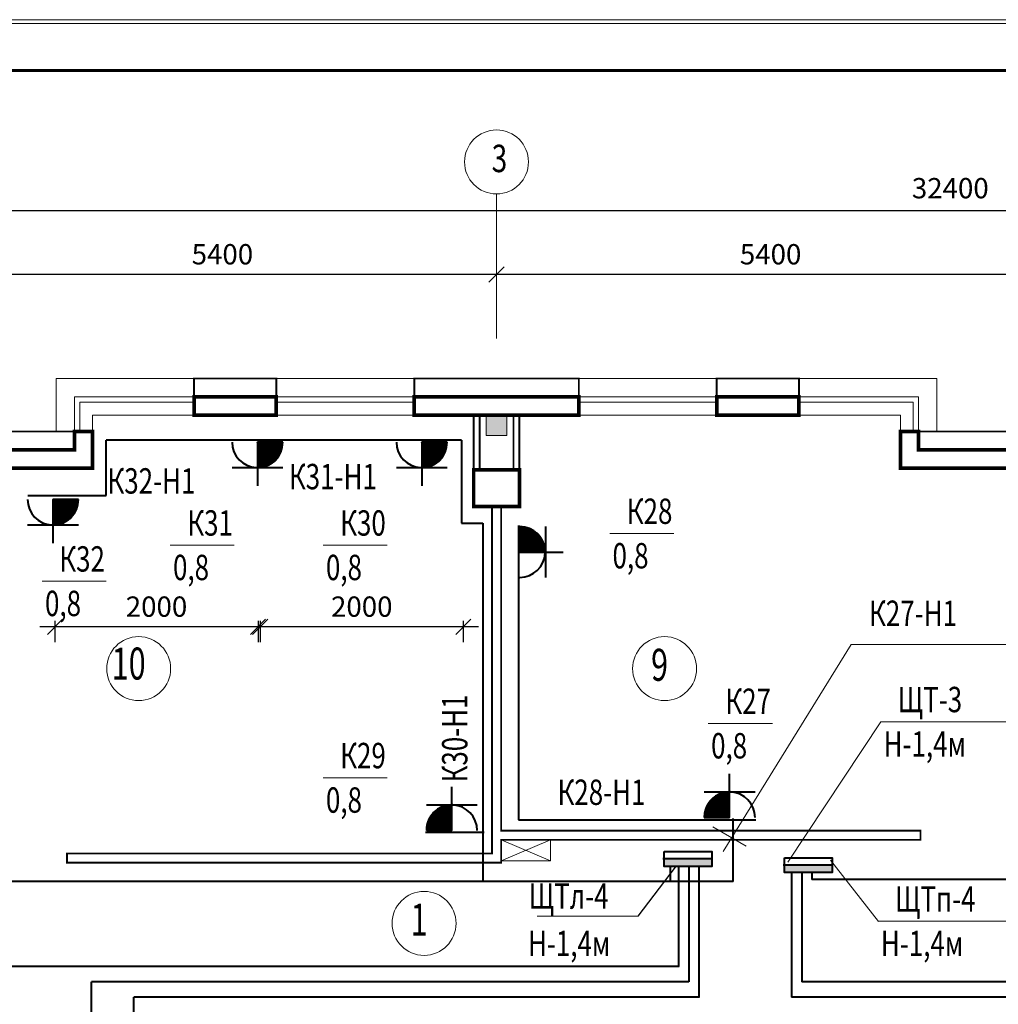
# Model space of a CAD drawing. Extents: x -73661 to 609376, y -272925 to 378399.
# Drawn here: x 165376 to 175016, y 5016 to 14717 of the extents above; entities that cross this region are included whole.
import ezdxf

# ---------------------------------------------------------------- set-up
doc = ezdxf.new("R2010")
doc.units = 0
doc.header["$MEASUREMENT"] = 0
doc.layers.get('0').update_dxf_attribs({"linetype": 'CONTINUOUS', "lineweight": 9})
doc.layers.get('DEFPOINTS').update_dxf_attribs({"linetype": 'CONTINUOUS', "lineweight": 9})
for name, color, linetype, lineweight in [('PLAN_1', 7, 'CONTINUOUS', 9), ('ЭЛ', 5, 'CONTINUOUS', 40), ('ЭО', 5, 'CONTINUOUS', 40)]:
    doc.layers.add(name, color=color, linetype=linetype, lineweight=lineweight)
doc.layers.add('ОСНОВНАЯ', color=7, linetype='CONTINUOUS')
doc.styles.add('ANNA1', font='times.ttf', dxfattribs={"width": 0.75})
doc.styles.add('ROMANS', font='romans.shx', dxfattribs={"width": 0.75})
doc.dimstyles.new('STANDART$0', dxfattribs={"dimscale": 100, "dimtxt": 2, "dimasz": 1.5, "dimexe": 1.5, "dimexo": 1.5, "dimgap": 0, "dimtad": 0, "dimzin": 12, "dimdsep": 46, "dimtxsty": 'ROMANS', "dimblk1": 'OBLIQUE', "dimblk2": 'OBLIQUE', "dimsah": 1, "dimcen": 3, "dimdle": 1.5, "dimclrd": 256, "dimclre": 256, "dimclrt": 256, "dimadec": 0, "dimazin": 0, "dimtp": 1, "dimtm": 1, "dimtfac": 1, "dimtofl": 0, "dimtmove": 2, "dimatfit": 3, "dimldrblk": 'OBLIQUE', "dimfxl": 1, "dimtvp": 1, "dimtolj": 1, "dimtzin": 12, "dimlwd": -1, "dimlwe": -1, "dimarcsym": 0})

# ---------------------------------------------------------------- blocks, each defined once
blk = doc.blocks.new('_OBLIQUE')
at = {"color": 0, "linetype": 'ByBlock'}
blk.add_line((-0.5, -0.5), (0.5, 0.5), dxfattribs=at)
blk = doc.blocks.new('*D4665')
at = {"layer": 'DEFPOINTS', "color": 0, "lineweight": 40, "transparency": 16777216}
for p in [(170072.9, 12206), (170072.9, 12206), (175472.9, 12206)]:
    blk.add_point(p, dxfattribs=at)
at = {"layer": 'ОСНОВНАЯ', "transparency": 16777216}
blk.add_line((175622.9, 12206), (169922.9, 12206), dxfattribs=at)
at = {"layer": 'ОСНОВНАЯ', "transparency": 16777216, "xscale": 150, "yscale": 150, "zscale": 150, "rotation": 180}
blk.add_blockref('_OBLIQUE', (170072.9, 12206), dxfattribs=at)
at = {"layer": 'ОСНОВНАЯ', "transparency": 16777216, "xscale": 150, "yscale": 150, "zscale": 150}
blk.add_blockref('_OBLIQUE', (175472.9, 12206), dxfattribs=at)
at = {"layer": 'ОСНОВНАЯ', "lineweight": 13, "transparency": 16777216, "insert": (172772.9, 12406), "char_height": 200, "attachment_point": 5, "style": 'ROMANS'}
blk.add_mtext('\\A1;5400', dxfattribs=at)
blk = doc.blocks.new('*D4666')
at = {"layer": 'DEFPOINTS', "color": 0, "lineweight": 40, "transparency": 16777216}
for p in [(164672.9, 12206), (164672.9, 12206), (170072.9, 12206)]:
    blk.add_point(p, dxfattribs=at)
at = {"layer": 'ОСНОВНАЯ', "transparency": 16777216}
blk.add_line((170222.9, 12206), (164522.9, 12206), dxfattribs=at)
at = {"layer": 'ОСНОВНАЯ', "transparency": 16777216, "xscale": 150, "yscale": 150, "zscale": 150, "rotation": 180}
blk.add_blockref('_OBLIQUE', (164672.9, 12206), dxfattribs=at)
at = {"layer": 'ОСНОВНАЯ', "transparency": 16777216, "xscale": 150, "yscale": 150, "zscale": 150}
blk.add_blockref('_OBLIQUE', (170072.9, 12206), dxfattribs=at)
at = {"layer": 'ОСНОВНАЯ', "lineweight": 13, "transparency": 16777216, "insert": (167372.9, 12406), "char_height": 200, "attachment_point": 5, "style": 'ROMANS'}
blk.add_mtext('\\A1;5400', dxfattribs=at)
blk = doc.blocks.new('*D4668')
at = {"layer": 'DEFPOINTS', "color": 0, "lineweight": 40, "transparency": 16777216}
for p in [(159272.9, 12971.8), (191672.9, 12971.8), (191672.9, 12836)]:
    blk.add_point(p, dxfattribs=at)
at = {"layer": 'ОСНОВНАЯ', "transparency": 16777216}
for p, q in [((159122.9, 12836), (191822.9, 12836)), ((159272.9, 12821.8), (159272.9, 12686)), ((191672.9, 12821.8), (191672.9, 12686))]:
    blk.add_line(p, q, dxfattribs=at)
at = {"layer": 'ОСНОВНАЯ', "transparency": 16777216, "xscale": 150, "yscale": 150, "zscale": 150, "rotation": 180}
blk.add_blockref('_OBLIQUE', (159272.9, 12836), dxfattribs=at)
at = {"layer": 'ОСНОВНАЯ', "transparency": 16777216, "xscale": 150, "yscale": 150, "zscale": 150}
blk.add_blockref('_OBLIQUE', (191672.9, 12836), dxfattribs=at)
at = {"layer": 'ОСНОВНАЯ', "lineweight": 13, "transparency": 16777216, "insert": (174542.6, 13057), "char_height": 200, "attachment_point": 5, "style": 'ROMANS'}
blk.add_mtext('\\A1;32400', dxfattribs=at)
blk = doc.blocks.new('*D4688')
at = {"layer": 'DEFPOINTS', "color": 0, "lineweight": 40, "transparency": 16777216}
for p in [(167745.6, 8943.5), (169745.6, 8943.5), (167745.6, 8734.5)]:
    blk.add_point(p, dxfattribs=at)
at = {"layer": 'ОСНОВНАЯ', "transparency": 16777216}
for p, q in [((169895.6, 8734.5), (167595.6, 8734.5)), ((167745.6, 8793.5), (167745.6, 8584.5)), ((169745.6, 8793.5), (169745.6, 8584.5))]:
    blk.add_line(p, q, dxfattribs=at)
at = {"layer": 'ОСНОВНАЯ', "transparency": 16777216, "xscale": 150, "yscale": 150, "zscale": 150, "rotation": 180}
blk.add_blockref('_OBLIQUE', (167745.6, 8734.5), dxfattribs=at)
at = {"layer": 'ОСНОВНАЯ', "transparency": 16777216, "xscale": 150, "yscale": 150, "zscale": 150}
blk.add_blockref('_OBLIQUE', (169745.6, 8734.5), dxfattribs=at)
at = {"layer": 'ОСНОВНАЯ', "lineweight": 13, "transparency": 16777216, "insert": (168745.6, 8934.5), "char_height": 200, "attachment_point": 5, "style": 'ROMANS'}
blk.add_mtext('\\A1;2000', dxfattribs=at)
blk = doc.blocks.new('*D4689')
at = {"layer": 'DEFPOINTS', "color": 0, "lineweight": 40, "transparency": 16777216}
for p in [(165723.8, 8943.5), (167723.8, 8943.5), (165723.8, 8734.5)]:
    blk.add_point(p, dxfattribs=at)
at = {"layer": 'ОСНОВНАЯ', "transparency": 16777216}
for p, q in [((167873.8, 8734.5), (165573.8, 8734.5)), ((165723.8, 8793.5), (165723.8, 8584.5)), ((167723.8, 8793.5), (167723.8, 8584.5))]:
    blk.add_line(p, q, dxfattribs=at)
at = {"layer": 'ОСНОВНАЯ', "transparency": 16777216, "xscale": 150, "yscale": 150, "zscale": 150, "rotation": 180}
blk.add_blockref('_OBLIQUE', (165723.8, 8734.5), dxfattribs=at)
at = {"layer": 'ОСНОВНАЯ', "transparency": 16777216, "xscale": 150, "yscale": 150, "zscale": 150}
blk.add_blockref('_OBLIQUE', (167723.8, 8734.5), dxfattribs=at)
at = {"layer": 'ОСНОВНАЯ', "lineweight": 13, "transparency": 16777216, "insert": (166723.8, 8934.5), "char_height": 200, "attachment_point": 5, "style": 'ROMANS'}
blk.add_mtext('\\A1;2000', dxfattribs=at)

msp = doc.modelspace()

# ---------------------------------------------------------------- hatches: boundary and pattern name
at = {"layer": 'ОСНОВНАЯ', "lineweight": 30}
for points in [[(172193.196, 6375.41), (172193.196, 6452.643), (171725.767, 6452.643), (171725.767, 6375.41)], [(173377.654, 6314.624), (173377.654, 6391.857), (172910.225, 6391.857), (172910.225, 6314.624)]]:
    msp.add_hatch(color=1, dxfattribs=at).paths.add_polyline_path(points)
at = {"layer": 'ЭО'}
h = msp.add_hatch(dxfattribs=at)
h.set_pattern_fill('ANSI31', color=256, style=0)
h.set_pattern_definition([(45, (-299145.90233, 74999.44672), (-0.088388347648, 0.088388347648), [])])
edge = h.paths.add_edge_path()
edge.add_line((167967.942, 10553.613), (167717.942, 10553.613))
edge.add_arc((167717.942, 10553.613), 250, 270.0195579, 360)
edge.add_line((167717.942, 10553.613), (167717.942, 10303.657))
h = msp.add_hatch(dxfattribs=at)
h.set_pattern_fill('ANSI31', color=256, style=0)
h.set_pattern_definition([(45, (-297526.90233, 74999.44672), (-0.088388347648, 0.088388347648), [])])
edge = h.paths.add_edge_path()
edge.add_line((169586.942, 10553.613), (169336.942, 10553.613))
edge.add_arc((169336.942, 10553.613), 250, 270.0195579, 360)
edge.add_line((169336.942, 10553.613), (169336.942, 10303.657))
h = msp.add_hatch(dxfattribs=at)
h.set_pattern_fill('ANSI31', color=256, style=0)
h.set_pattern_definition([(45, (-301159.90233, 74434.44672), (-0.088388347648, 0.088388347648), [])])
edge = h.paths.add_edge_path()
edge.add_line((165953.942, 9988.613), (165703.942, 9988.613))
edge.add_arc((165703.942, 9988.613), 250, 270.0195579, 360)
edge.add_line((165703.942, 9988.613), (165703.942, 9738.657))
h = msp.add_hatch(dxfattribs=at)
h.set_pattern_fill('ANSI31', color=256, angle=90, style=0)
h.set_pattern_definition([(135, (105855.84206, -457391.62585), (-0.088388347648, -0.088388347648), [])])
edge = h.paths.add_edge_path()
edge.add_line((170301.675, 9722.218), (170301.675, 9472.218))
edge.add_arc((170301.675, 9472.218), 250, 360.0195579, 450)
edge.add_line((170301.675, 9472.218), (170551.632, 9472.218))
h = msp.add_hatch(dxfattribs=at)
h.set_pattern_fill('ANSI31', color=256, angle=180, style=0)
h.set_pattern_definition([(225, (639233.27472, -57587.46209), (0.088388347648, -0.088388347648), [])])
edge = h.paths.add_edge_path()
edge.add_line((172119.43, 6858.371), (172369.43, 6858.371))
edge.add_arc((172369.43, 6858.371), 250, 90.0195579, 180)
edge.add_line((172369.43, 6858.371), (172369.43, 7108.328))
h = msp.add_hatch(dxfattribs=at)
h.set_pattern_fill('ANSI31', color=256, angle=180, style=0)
h.set_pattern_definition([(225, (636496.27472, -57715.46209), (0.088388347648, -0.088388347648), [])])
edge = h.paths.add_edge_path()
edge.add_line((169382.43, 6730.371), (169632.43, 6730.371))
edge.add_arc((169632.43, 6730.371), 250, 90.0195579, 180)
edge.add_line((169632.43, 6730.371), (169632.43, 6980.328))

# ---------------------------------------------------------------- linework, layer by layer
at = {"linetype": 'ByBlock'}
msp.add_line((152861.234, 14679.426), (194861.234, 14679.426), dxfattribs=at)
at = {"layer": 'PLAN_1', "color": 0}
msp.add_line((194606.946, 14716.951), (152765.371, 14716.951), dxfattribs=at)
at = {"layer": 'PLAN_1', "color": 0, "const_width": 30}
msp.add_lwpolyline([(194106.946, 14216.951), (154765.371, 14216.951)], dxfattribs=at)
at = {"layer": 'ОСНОВНАЯ', "lineweight": 13}
for p, q in [((170072.91, 13000.581), (170072.91, 11575.177)), ((165734.91, 11182.092), (165734.91, 10660.092)), ((174410.91, 11182.092), (165734.91, 11182.092)), ((165734.91, 11182.092), (165734.91, 10822.092)), ((165734.91, 11182.092), (165734.91, 10660.092)), ((174410.91, 11182.092), (174410.91, 10660.092)), ((174410.91, 11182.092), (174410.91, 10822.092)), ((174410.91, 11182.092), (174410.91, 10660.092)), ((165914.91, 11002.092), (167093.91, 11002.092)), ((165914.91, 11002.092), (165914.91, 10480.092)), ((167093.91, 11002.092), (167093.91, 10822.092)), ((167903.91, 11002.092), (167903.91, 10822.092)), ((167903.91, 11002.092), (169262.91, 11002.092)), ((169262.91, 11002.092), (169262.91, 10822.092)), ((170882.91, 11002.092), (170882.91, 10822.092)), ((172241.91, 11002.092), (170882.91, 11002.092)), ((170882.91, 11002.092), (170882.91, 10822.092)), ((172241.91, 11002.092), (170882.91, 11002.092)), ((172241.91, 11002.092), (172241.91, 10822.092)), ((172241.91, 11002.092), (172241.91, 10822.092)), ((173051.91, 11002.092), (173051.91, 10822.092)), ((173051.91, 11002.092), (173051.91, 10822.092)), ((174230.91, 11002.092), (173051.91, 11002.092)), ((174230.91, 11002.092), (174230.91, 10480.092)), ((165968.91, 10948.092), (167093.91, 10948.092)), ((165968.91, 10948.092), (165968.91, 10660.092)), ((167903.91, 10948.092), (169262.91, 10948.092)), ((172241.91, 10948.092), (170882.91, 10948.092)), ((172241.91, 10948.092), (170882.91, 10948.092)), ((174176.91, 10948.092), (173051.91, 10948.092)), ((174176.91, 10948.092), (174176.91, 10660.092)), ((174050.91, 10822.092), (166094.91, 10822.092)), ((166094.91, 10822.092), (166094.91, 10300.092)), ((174050.91, 10822.092), (174050.91, 10300.092)), ((174050.91, 10822.092), (174050.91, 10300.092)), ((165734.91, 10660.092), (158714.91, 10660.092)), ((174050.91, 10660.092), (174230.91, 10660.092)), ((174410.91, 10660.092), (175472.91, 10660.092)), ((165914.91, 10480.092), (158894.91, 10480.092)), ((174230.91, 10480.092), (175472.91, 10480.092)), ((166094.91, 10300.092), (158894.91, 10300.092)), ((174050.91, 10300.092), (175472.91, 10300.092)), ((170027.91, 9922.092), (170027.91, 6502.092)), ((170117.91, 9922.092), (170117.91, 6727.092)), ((170117.91, 6727.092), (174248.91, 6727.092)), ((174248.91, 6727.092), (174248.91, 6637.092)), ((174248.91, 6637.092), (170117.91, 6637.092)), ((170117.91, 6637.092), (170117.91, 6502.092)), ((170117.91, 6637.092), (170603.91, 6430.092)), ((170603.91, 6637.092), (170117.91, 6430.092)), ((165842.91, 6502.092), (165842.91, 6412.092)), ((165842.91, 6502.092), (170018.91, 6502.092)), ((165842.91, 6502.092), (165842.91, 6412.092)), ((170117.91, 6502.092), (170117.91, 6502.092)), ((170117.91, 6502.092), (170117.91, 6412.092)), ((165842.91, 6412.092), (166339.689, 6412.092)), ((165842.91, 6412.092), (170117.91, 6412.092)), ((165842.91, 6412.092), (166339.689, 6412.092))]:
    msp.add_line(p, q, dxfattribs=at)
at = {"layer": 'ОСНОВНАЯ', "lineweight": 20, "ltscale": 100}
for p, q in [((171187.899, 9655.117), (171819.37, 9655.117)), ((166858.899, 9539.543), (167490.37, 9539.543)), ((168364.899, 9539.543), (168996.37, 9539.543)), ((165597.899, 9185.117), (166229.37, 9185.117)), ((172305.506, 6521.783), (173567.506, 8559.783)), ((173567.506, 8559.783), (175106.506, 8559.783)), ((172158.899, 7783.117), (172790.37, 7783.117)), ((173857.506, 7799.783), (172942.506, 6416.783)), ((173857.899, 7800.117), (175139.465, 7800.117)), ((168364.899, 7248.117), (168996.37, 7248.117)), ((172530.506, 6573.783), (172202.506, 6763.783)), ((173836.909, 5833.699), (173364.071, 6436.734)), ((170474.832, 5885.472), (171469.196, 5885.472)), ((173831.215, 5835.795), (175112.782, 5835.795))]:
    msp.add_line(p, q, dxfattribs=at)
at = {"layer": 'ОСНОВНАЯ', "lineweight": 25}
msp.add_line((171469.089, 5885.584), (171837.539, 6367.932), dxfattribs=at)
at = {"layer": 'ОСНОВНАЯ', "lineweight": 13}
for points, const_width in [([(167903.91, 11002.092), (167093.91, 11002.092), (167093.91, 11182.092), (167903.91, 11182.092)], 18), ([(172241.91, 11002.092), (173051.91, 11002.092), (173051.91, 11182.092), (172241.91, 11182.092)], 18), ([(167903.91, 11002.092), (167093.91, 11002.092), (167093.91, 10822.092), (167903.91, 10822.092)], 36), ([(172241.91, 11002.092), (173051.91, 11002.092), (173051.91, 10822.092), (172241.91, 10822.092)], 36), ([(172241.91, 11002.092), (173051.91, 11002.092), (173051.91, 10822.092), (172241.91, 10822.092)], 36), ([(170297.91, 10282.092), (169847.91, 10282.092), (169847.91, 9922.092), (170297.91, 9922.092)], 36)]:
    msp.add_lwpolyline(points, close=True, dxfattribs=dict(at, const_width=const_width))
for points, const_width in [([(170340.972, 11182.092), (169262.91, 11182.092), (169262.91, 11002.092), (170882.91, 11002.092), (170882.91, 11182.092), (170243.91, 11182.092)], 18), ([(170340.972, 10822.092), (169262.91, 10822.092), (169262.91, 11002.092), (170882.91, 11002.092), (170882.91, 10822.092), (170243.91, 10822.092)], 36), ([(169847.91, 10282.092), (169847.91, 10822.092)], 18), ([(169906.41, 10282.092), (169906.41, 10822.092)], 18), ([(170239.41, 10282.092), (170239.41, 10822.092)], 18), ([(170297.91, 10282.092), (170297.91, 10822.092)], 18), ([(166094.91, 10430.177), (166094.91, 10660.092), (165914.91, 10660.092), (165914.91, 10480.092), (165830.825, 10480.092)], 36), ([(174308.825, 10480.092), (174230.91, 10480.092), (174230.91, 10660.092), (174050.91, 10660.092), (174050.91, 10390.092)], 36), ([(158894.91, 8491.092), (158714.91, 8491.092), (158714.91, 10660.092), (165914.91, 10660.092), (165914.91, 10480.092)], 18), ([(176714.91, 10480.092), (176714.91, 10660.092), (174230.91, 10660.092), (174230.91, 10480.092)], 18), ([(165914.91, 10480.092), (158894.91, 10480.092), (158894.91, 10300.092), (166094.91, 10300.092), (166094.91, 10480.092)], 36), ([(174050.91, 10480.092), (174050.91, 10300.092), (176894.91, 10300.092), (176894.91, 10480.092)], 36), ([(176714.91, 10480.092), (174230.91, 10480.092)], 36), ([(170027.91, 9922.092), (170027.91, 6502.092), (165842.91, 6502.092), (165842.91, 6412.092), (170117.91, 6412.092), (170117.91, 6502.092), (170117.91, 6502.092), (170117.91, 6637.092)], 18), ([(170117.91, 6727.092), (170117.91, 9922.092)], 18), ([(170117.91, 7016.477), (170117.91, 6727.092), (174248.91, 6727.092), (174248.91, 6637.092), (170117.91, 6637.092), (170117.91, 6502.092)], 18)]:
    msp.add_lwpolyline(points, dxfattribs=dict(at, const_width=const_width))
for points in [[(169971.66, 10619.592), (170174.16, 10619.592), (170174.16, 10822.092), (169971.66, 10822.092)], [(170117.91, 6430.092), (170603.91, 6430.092), (170603.91, 6637.092), (170117.91, 6637.092)]]:
    msp.add_lwpolyline(points, close=True, dxfattribs=at)
for centre in [(170072.91, 13315.581), (166548.125, 8323.737), (171728.525, 8323.737), (169359.528, 5813.714)]:
    msp.add_circle(centre, 315, dxfattribs=at)
msp.add_solid([(170174.16, 10619.592), (170174.16, 10822.092), (169971.66, 10619.592), (169971.66, 10822.092)], dxfattribs=at)
at = {"layer": 'ЭЛ'}
for p, q in [((169726.506, 10574.783), (166227.506, 10574.783)), ((166227.506, 10027.783), (166227.506, 10574.783)), ((169726.506, 10574.783), (169726.506, 9756.783)), ((165456.506, 10027.783), (166227.506, 10027.783)), ((169726.506, 9756.783), (169938.506, 9756.783)), ((169938.506, 9756.783), (169938.506, 6240.783)), ((170289.506, 9734.783), (170289.506, 6832.783)), ((170289.506, 6832.783), (172627.506, 6832.783)), ((172400.506, 6846.783), (172400.506, 6227.783)), ((169373.506, 6711.783), (169950.506, 6711.783)), ((171784.281, 6369.267), (171784.281, 6231.075)), ((171866.693, 6375.41), (171866.693, 5387.783)), ((171966.693, 6375.41), (171966.693, 5237.783)), ((172066.693, 6375.41), (172066.693, 5087.783)), ((172979.506, 6309.783), (172979.506, 5087.783)), ((173079.506, 6309.783), (173079.506, 5237.783)), ((173179.506, 6309.783), (173179.506, 6244.783)), ((172405.249, 6227.783), (164300.506, 6227.783)), ((186586.306, 6244.783), (173179.506, 6244.783)), ((171871.21, 5387.783), (165032.506, 5387.783)), ((166083.506, -1078.217), (166083.506, 5237.783)), ((171968.614, 5237.783), (166083.506, 5237.783)), ((183789.506, 5237.783), (173079.506, 5237.783)), ((166499.506, 3969.783), (166499.506, 5087.783)), ((172072.733, 5087.783), (166499.506, 5087.783)), ((175762.506, 5087.783), (172979.506, 5087.783))]:
    msp.add_line(p, q, dxfattribs=at)
at = {"layer": 'ЭЛ', "color": 1}
for p, q in [((171712.75, 6452.643), (172202.181, 6452.643)), ((172897.208, 6391.857), (173386.639, 6391.857))]:
    msp.add_line(p, q, dxfattribs=at)
for points in [[(171725.767, 6521.368), (172193.196, 6521.368), (172193.196, 6375.41), (171725.767, 6375.41)], [(172910.225, 6460.581), (173377.654, 6460.581), (173377.654, 6314.624), (172910.225, 6314.624)]]:
    msp.add_lwpolyline(points, close=True, dxfattribs=at)
at = {"layer": 'ЭО'}
for p, q in [((167717.942, 10553.613), (167717.942, 10303.657)), ((167967.942, 10553.613), (167717.942, 10553.613)), ((169336.942, 10553.613), (169336.942, 10303.657)), ((169586.942, 10553.613), (169336.942, 10553.613)), ((167967.942, 10301.097), (167467.942, 10301.097)), ((167717.942, 10301.956), (167717.942, 10124.459)), ((169586.942, 10301.097), (169086.942, 10301.097)), ((169336.942, 10301.956), (169336.942, 10124.459)), ((165703.942, 9988.613), (165703.942, 9738.657)), ((165953.942, 9988.613), (165703.942, 9988.613)), ((165953.942, 9736.097), (165453.942, 9736.097)), ((165703.942, 9736.956), (165703.942, 9559.459)), ((170554.192, 9722.218), (170554.192, 9222.218)), ((170301.675, 9472.218), (170551.632, 9472.218)), ((170553.332, 9472.218), (170730.83, 9472.218)), ((172369.43, 7110.028), (172369.43, 7287.525)), ((169632.43, 6982.028), (169632.43, 7159.525)), ((172119.43, 7110.888), (172619.43, 7110.888)), ((172369.43, 6858.371), (172369.43, 7108.328)), ((169382.43, 6982.888), (169882.43, 6982.888)), ((169632.43, 6730.371), (169632.43, 6980.328)), ((172119.43, 6858.371), (172369.43, 6858.371))]:
    msp.add_line(p, q, dxfattribs=at)
for centre, start, end in [((167717.942, 10553.613), 180, 267.5105138), ((167717.942, 10553.613), 270.0195579, 0), ((169336.942, 10553.613), 180, 267.5105138), ((169336.942, 10553.613), 270.0195579, 0), ((165703.942, 9988.613), 180, 267.5105138), ((165703.942, 9988.613), 270.0195579, 0), ((170301.675, 9472.218), 0.0195579, 90), ((170301.675, 9472.218), 270, 357.5105138), ((172369.43, 6858.371), 90.0195579, 180), ((172369.43, 6858.371), 0, 87.5105138), ((169632.43, 6730.371), 90.0195579, 180), ((169632.43, 6730.371), 0, 87.5105138)]:
    msp.add_arc(centre, 250, start, end, dxfattribs=at)

# ---------------------------------------------------------------- texts
at = {"layer": 'ОСНОВНАЯ', "lineweight": 13, "style": 'ANNA1', "width": 0.75}
msp.add_text('3', height=270, dxfattribs=at).set_placement((170025.096, 13214.956))
at = {"layer": 'ОСНОВНАЯ', "lineweight": 20, "ltscale": 100, "style": 'ROMANS', "oblique": 15, "width": 0.75}
for s, p in [('К32-Н1', (166240.557, 10047.837)), ('К31-Н1', (168027.679, 10090.695)), ('К28', (171355.89, 9749.122)), ('К31', (167026.89, 9633.547)), ('К30', (168532.89, 9633.547)), ('К32', (165765.89, 9279.122)), ('0,8', (171215.564, 9310.94)), ('0,8', (166886.564, 9195.365)), ('0,8', (168392.564, 9195.365)), ('0,8', (165625.564, 8840.94)), ('К27-Н1', (173741.89, 8744.122)), ('ЩТ-3', (174025.89, 7894.122)), ('К27', (172326.89, 7877.122)), ('0,8', (172186.564, 7438.94)), ('Н-1,4м', (173885.564, 7455.94)), ('К29', (168532.89, 7342.122)), ('К28-Н1', (170673.706, 6980.553)), ('0,8', (168392.564, 6903.94)), ('ЩТл-4', (170391.594, 5957.969)), ('ЩТп-4', (173999.206, 5929.799)), ('Н-1,4м', (170382.551, 5491.617)), ('Н-1,4м', (173858.88, 5491.617))]:
    msp.add_text(s, height=250, dxfattribs=at).set_placement(p)
at = {"layer": 'ОСНОВНАЯ', "lineweight": 13, "style": 'ROMANS', "oblique": 15, "width": 0.7}
for s, p in [('10', (166282.962, 8216.274)), ('9', (171595.662, 8203.674)), ('1', (169226.665, 5693.651))]:
    msp.add_text(s, height=315, dxfattribs=at).set_placement(p)
at = {"layer": 'ОСНОВНАЯ', "lineweight": 20, "ltscale": 100, "style": 'ROMANS', "oblique": 15, "width": 0.75}
msp.add_text('К30-Н1', height=250, rotation=90, dxfattribs=at).set_placement((169786.167, 7202.166))

# ---------------------------------------------------------------- dimensions: what is measured, and where the dimension line sits
at = {"layer": 'ОСНОВНАЯ', "lineweight": 13}
dim = msp.add_linear_dim(base=(191672.91, 12836.004), p1=(159272.91, 12971.845), p2=(191672.91, 12971.845), dimstyle='STANDART$0', dxfattribs=at)
dim.commit()
dim.dimension.update_dxf_attribs({"geometry": '*D4668', "text_midpoint": (174542.565, 13056.958), "dimtype": 160})
for base, p1, p2, picture, middle in [((164672.91, 12206.004), (170072.91, 12206.004), (164672.91, 12206.004), '*D4666', (167372.91, 12406.004)), ((170072.91, 12206.004), (175472.91, 12206.004), (170072.91, 12206.004), '*D4665', (172772.91, 12406.004)), ((165723.757, 8734.477), (167723.757, 8943.476), (165723.757, 8943.476), '*D4689', (166723.757, 8934.477)), ((167745.645, 8734.477), (169745.645, 8943.476), (167745.645, 8943.476), '*D4688', (168745.645, 8934.477))]:
    dim = msp.add_linear_dim(base=base, p1=p1, p2=p2, dimstyle='STANDART$0', dxfattribs=at)
    dim.commit()
    dim.dimension.update_dxf_attribs({"geometry": picture, "text_midpoint": middle})

doc.saveas('drawing.dxf')
